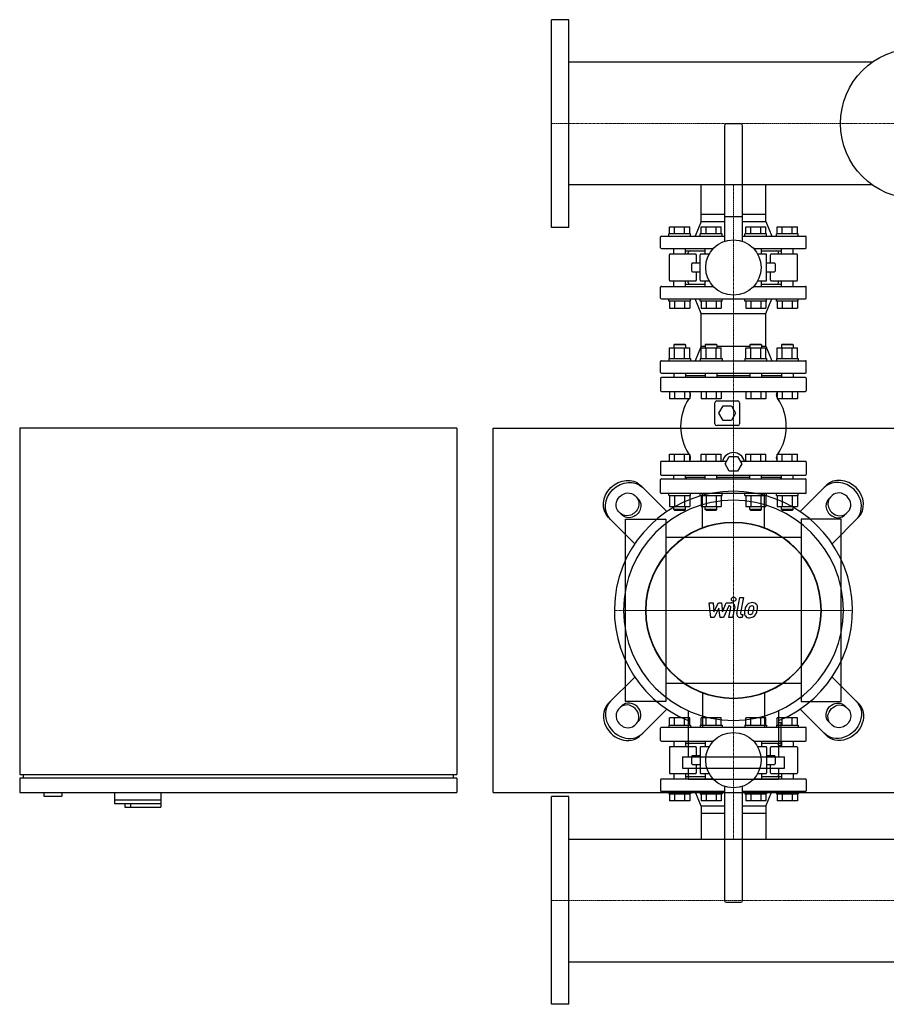
# Model space of a CAD drawing. Extents: x -730 to 1500, y -540 to 810.
# Drawn here: x -730 to 460, y -540 to 810 of the extents above; entities that cross this region are included whole.
import ezdxf

# ---------------------------------------------------------------- set-up
doc = ezdxf.new("R2010")
doc.units = 0
doc.linetypes.add('DASHDOT', pattern=[1, 0.5, -0.25, 0, -0.25])
doc.layers.get('0').update_dxf_attribs({"color": 124})
doc.layers.add('CP_AXIS', color=143, linetype='DASHDOT', lineweight=18)
doc.layers.add('CP_DETAL', color=33, linetype='Continuous')

msp = doc.modelspace()

# ---------------------------------------------------------------- linework, layer by layer
for p, q in [((0, 525.5), (0, 810.5)), ((24, 810.5), (0, 810.5)), ((24, 525.5), (24, 810.5)), ((440.6, 752.1), (24, 752.1)), ((237.5, 665), (237.5, 506.4)), ((260, 667.5), (240, 667.5)), ((262.5, 506.4), (262.5, 665)), ((440.6, 583.9), (24, 583.9)), ((205.6, 543.5), (205.6, 583.9)), ((294.4, 543.5), (294.4, 583.9)), ((205.6, 543.5), (237.5, 543.5)), ((205.6, 533.5), (205.6, 543.5)), ((205.6, 533.5), (205.6, 543.5)), ((237.5, 540.5), (262.5, 540.5)), ((262.5, 543.5), (294.4, 543.5)), ((294.4, 533.5), (294.4, 543.5)), ((294.4, 533.5), (294.4, 543.5)), ((205.6, 533.5), (197.5, 513.5)), ((205.6, 533.5), (237.5, 533.5)), ((262.5, 533.5), (294.4, 533.5)), ((294.4, 533.5), (302.5, 513.5)), ((24, 525.5), (0, 525.5)), ((151, 513.5), (237.5, 513.5)), ((191.1, 516.5), (161.1, 516.5)), ((161.1, 513.5), (161.1, 516.5)), ((162.2, 526.5), (189.9, 526.5)), ((162.2, 516.5), (162.2, 526.5)), ((169.2, 516.5), (169.2, 526.5)), ((183, 516.5), (183, 526.5)), ((189.9, 516.5), (189.9, 526.5)), ((191.1, 513.5), (191.1, 516.5)), ((234.4, 516.5), (204.4, 516.5)), ((204.4, 513.5), (204.4, 516.5)), ((205.5, 516.5), (205.5, 526.5)), ((205.5, 526.5), (233.2, 526.5)), ((212.5, 516.5), (212.5, 526.5)), ((226.3, 516.5), (226.3, 526.5)), ((233.2, 516.5), (233.2, 526.5)), ((234.4, 513.5), (234.4, 516.5)), ((262.5, 513.5), (349, 513.5)), ((295.6, 516.5), (265.6, 516.5)), ((265.6, 513.5), (265.6, 516.5)), ((266.8, 526.5), (294.5, 526.5)), ((266.8, 516.5), (266.8, 526.5)), ((273.7, 516.5), (273.7, 526.5)), ((287.5, 516.5), (287.5, 526.5)), ((294.5, 516.5), (294.5, 526.5)), ((295.6, 513.5), (295.6, 516.5)), ((338.9, 516.5), (308.9, 516.5)), ((308.9, 513.5), (308.9, 516.5)), ((310.1, 516.5), (310.1, 526.5)), ((310.1, 526.5), (337.8, 526.5)), ((317, 516.5), (317, 526.5)), ((330.8, 516.5), (330.8, 526.5)), ((337.8, 516.5), (337.8, 526.5)), ((338.9, 513.5), (338.9, 516.5)), ((150, 497.5), (150, 512.5)), ((350, 497.5), (350, 512.5)), ((151, 496.5), (222.3, 496.5)), ((162, 453), (162, 488)), ((198, 489), (163, 489)), ((168.1, 489), (168.1, 496.5)), ((184.1, 489), (184.1, 496.5)), ((184.1, 493.5), (211.4, 493.5)), ((188, 489), (188, 491)), ((199, 488), (199, 476.5)), ((204.5, 453), (204.5, 488)), ((216.8, 489), (205.5, 489)), ((211.4, 489), (211.4, 496.5)), ((277.7, 496.5), (349, 496.5)), ((294.5, 489), (283.2, 489)), ((288.6, 489), (288.6, 496.5)), ((288.6, 493.5), (315.9, 493.5)), ((295.5, 453), (295.5, 488)), ((301, 476.5), (301, 488)), ((337, 489), (302, 489)), ((312, 489), (312, 491)), ((315.9, 489), (315.9, 496.5)), ((331.9, 489), (331.9, 496.5)), ((338, 453), (338, 488)), ((192.8, 465.5), (192.8, 475.5)), ((204.5, 476.5), (193.8, 476.5)), ((306.2, 476.5), (295.5, 476.5)), ((307.2, 475.5), (307.2, 465.5)), ((193.8, 464.5), (204.5, 464.5)), ((199, 464.5), (199, 453)), ((295.5, 464.5), (306.2, 464.5)), ((301, 453), (301, 464.5)), ((163, 452), (198, 452)), ((168.1, 444.5), (168.1, 452)), ((184.1, 444.5), (184.1, 452)), ((184.1, 447.5), (211.4, 447.5)), ((188, 450), (188, 452)), ((205.5, 452), (216.8, 452)), ((211.4, 444.5), (211.4, 452)), ((283.2, 452), (294.5, 452)), ((288.6, 444.5), (288.6, 452)), ((288.6, 447.5), (315.9, 447.5)), ((302, 452), (337, 452)), ((312, 450), (312, 452)), ((315.9, 444.5), (315.9, 452)), ((331.9, 444.5), (331.9, 452)), ((150, 428.5), (150, 443.5)), ((151, 444.5), (222.3, 444.5)), ((277.7, 444.5), (349, 444.5)), ((350, 428.5), (350, 443.5)), ((151, 427.5), (349, 427.5)), ((161.1, 424.5), (161.1, 427.5)), ((191.1, 424.5), (161.1, 424.5)), ((162.2, 424.5), (162.2, 414.5)), ((169.2, 424.5), (169.2, 414.5)), ((183, 424.5), (183, 414.5)), ((189.9, 424.5), (189.9, 414.5)), ((191.1, 424.5), (191.1, 427.5)), ((205.6, 407.5), (197.5, 427.5)), ((204.4, 424.5), (204.4, 427.5)), ((234.4, 424.5), (204.4, 424.5)), ((205.5, 424.5), (205.5, 414.5)), ((212.5, 424.5), (212.5, 414.5)), ((226.3, 424.5), (226.3, 414.5)), ((233.2, 424.5), (233.2, 414.5)), ((234.4, 424.5), (234.4, 427.5)), ((265.6, 424.5), (265.6, 427.5)), ((295.6, 424.5), (265.6, 424.5)), ((266.8, 424.5), (266.8, 414.5)), ((273.7, 424.5), (273.7, 414.5)), ((287.5, 424.5), (287.5, 414.5)), ((294.4, 407.5), (302.5, 427.5)), ((294.5, 424.5), (294.5, 414.5)), ((295.6, 424.5), (295.6, 427.5)), ((308.9, 424.5), (308.9, 427.5)), ((338.9, 424.5), (308.9, 424.5)), ((310.1, 424.5), (310.1, 414.5)), ((317, 424.5), (317, 414.5)), ((330.8, 424.5), (330.8, 414.5)), ((337.8, 424.5), (337.8, 414.5)), ((338.9, 424.5), (338.9, 427.5)), ((162.2, 414.5), (189.9, 414.5)), ((205.5, 414.5), (233.2, 414.5)), ((205.6, 407.5), (294.4, 407.5)), ((205.6, 362.5), (205.6, 407.5)), ((266.8, 414.5), (294.5, 414.5)), ((294.4, 362.5), (294.4, 407.5)), ((310.1, 414.5), (337.8, 414.5)), ((169.1, 365.5), (168.1, 364.5)), ((169.1, 365.5), (183.1, 365.5)), ((183.1, 365.5), (184.1, 364.5)), ((212.4, 365.5), (211.4, 364.5)), ((212.4, 365.5), (226.4, 365.5)), ((226.4, 365.5), (227.4, 364.5)), ((273.6, 365.5), (272.6, 364.5)), ((273.6, 365.5), (287.6, 365.5)), ((287.6, 365.5), (288.6, 364.5)), ((316.9, 365.5), (315.9, 364.5)), ((316.9, 365.5), (330.9, 365.5)), ((330.9, 365.5), (331.9, 364.5)), ((162.2, 360.3), (189.9, 360.3)), ((162.2, 345.5), (162.2, 360.3)), ((184.1, 364.5), (168.1, 364.5)), ((168.1, 364.5), (168.1, 360.3)), ((169.2, 345.5), (169.2, 360.3)), ((183, 345.5), (183, 360.3)), ((184.1, 364.5), (184.1, 360.3)), ((189.9, 345.5), (189.9, 360.3)), ((205.6, 362.5), (197.5, 342.5)), ((205.5, 345.5), (205.5, 360.3)), ((205.5, 360.3), (233.2, 360.3)), ((205.6, 362.5), (211.4, 362.5)), ((227.4, 364.5), (211.4, 364.5)), ((211.4, 364.5), (211.4, 360.3)), ((212.5, 345.5), (212.5, 360.3)), ((226.3, 345.5), (226.3, 360.3)), ((227.4, 364.5), (227.4, 360.3)), ((227.4, 362.5), (272.6, 362.5)), ((233.2, 345.5), (233.2, 360.3)), ((266.8, 360.3), (294.5, 360.3)), ((266.8, 345.5), (266.8, 360.3)), ((288.6, 364.5), (272.6, 364.5)), ((272.6, 364.5), (272.6, 360.3)), ((273.7, 345.5), (273.7, 360.3)), ((287.5, 345.5), (287.5, 360.3)), ((288.6, 364.5), (288.6, 360.3)), ((288.6, 362.5), (294.4, 362.5)), ((294.4, 362.5), (302.5, 342.5)), ((294.5, 345.5), (294.5, 360.3)), ((310.1, 345.5), (310.1, 360.3)), ((310.1, 360.3), (337.8, 360.3)), ((331.9, 364.5), (315.9, 364.5)), ((315.9, 364.5), (315.9, 360.3)), ((317, 345.5), (317, 360.3)), ((330.8, 345.5), (330.8, 360.3)), ((331.9, 364.5), (331.9, 360.3)), ((337.8, 345.5), (337.8, 360.3)), ((150, 326.5), (150, 341.5)), ((151, 342.5), (349, 342.5)), ((161.1, 345.5), (191.1, 345.5)), ((161.1, 345.5), (161.1, 342.5)), ((191.1, 345.5), (191.1, 342.5)), ((204.4, 345.5), (234.4, 345.5)), ((204.4, 345.5), (204.4, 342.5)), ((234.4, 345.5), (234.4, 342.5)), ((265.6, 345.5), (295.6, 345.5)), ((265.6, 345.5), (265.6, 342.5)), ((295.6, 345.5), (295.6, 342.5)), ((308.9, 345.5), (338.9, 345.5)), ((308.9, 345.5), (308.9, 342.5)), ((338.9, 345.5), (338.9, 342.5)), ((350, 326.5), (350, 341.5)), ((151, 325.5), (349, 325.5)), ((168.1, 325.5), (168.1, 319.5)), ((184.1, 325.5), (184.1, 319.5)), ((211.4, 325.5), (211.4, 319.5)), ((227.4, 325.5), (227.4, 319.5)), ((272.6, 325.5), (272.6, 319.5)), ((288.6, 325.5), (288.6, 319.5)), ((315.9, 325.5), (315.9, 319.5)), ((331.9, 325.5), (331.9, 319.5)), ((150, 318.5), (150, 301.5)), ((349, 319.5), (151, 319.5)), ((184.1, 322.5), (211.4, 322.5)), ((227.4, 322.5), (272.6, 322.5)), ((288.6, 322.5), (315.9, 322.5)), ((350, 318.5), (350, 301.5)), ((151, 300.5), (349, 300.5)), ((162.2, 300.5), (162.2, 290.5)), ((169.2, 300.5), (169.2, 290.5)), ((183, 300.5), (183, 290.5)), ((189.9, 300.5), (189.9, 290.5)), ((205.5, 300.5), (205.5, 290.5)), ((212.5, 300.5), (212.5, 290.5)), ((226.3, 300.5), (226.3, 290.5)), ((233.2, 300.5), (233.2, 290.5)), ((266.8, 300.5), (266.8, 290.5)), ((273.7, 300.5), (273.7, 290.5)), ((287.5, 300.5), (287.5, 290.5)), ((294.5, 300.5), (294.5, 290.5)), ((310.1, 300.5), (310.1, 290.5)), ((317, 300.5), (317, 290.5)), ((330.8, 300.5), (330.8, 290.5)), ((337.8, 300.5), (337.8, 290.5)), ((189.9, 290.5), (162.2, 290.5)), ((233.2, 290.5), (205.5, 290.5)), ((224.5, 256), (224.5, 285)), ((227, 287.5), (256, 287.5)), ((258.5, 285), (258.5, 256)), ((294.5, 290.5), (266.8, 290.5)), ((337.8, 290.5), (310.1, 290.5)), ((230, 270.5), (235.7, 280.5)), ((235.7, 260.5), (230, 270.5)), ((235.7, 280.5), (247.3, 280.5)), ((247.3, 280.5), (253, 270.5)), ((253, 270.5), (247.3, 260.5)), ((247.3, 260.5), (235.7, 260.5)), ((-130, 250), (-730, 250)), ((-730, 250), (-730, -225)), ((-130, 250), (-130, -225)), ((-80, 250), (1500, 250)), ((-80, -250), (-80, 250)), ((256, 253.5), (227, 253.5)), ((150, 203.5), (150, 186.5)), ((240.5, 204.5), (151, 204.5)), ((162.2, 204.5), (162.2, 214.5)), ((162.2, 214.5), (189.9, 214.5)), ((169.2, 204.5), (169.2, 214.5)), ((183, 204.5), (183, 214.5)), ((189.9, 204.5), (189.9, 214.5)), ((205.5, 204.5), (205.5, 214.5)), ((205.5, 214.5), (233.2, 214.5)), ((212.5, 204.5), (212.5, 214.5)), ((226.3, 204.5), (226.3, 214.5)), ((233.2, 204.5), (233.2, 214.5)), ((238.5, 201), (244.2, 211)), ((244.2, 211), (255.8, 211)), ((255.8, 211), (261.5, 201)), ((349, 204.5), (259.5, 204.5)), ((266.8, 204.5), (266.8, 214.5)), ((266.8, 214.5), (294.5, 214.5)), ((273.7, 204.5), (273.7, 214.5)), ((287.5, 204.5), (287.5, 214.5)), ((294.5, 204.5), (294.5, 214.5)), ((310.1, 214.5), (337.8, 214.5)), ((310.1, 204.5), (310.1, 214.5)), ((317, 204.5), (317, 214.5)), ((330.8, 204.5), (330.8, 214.5)), ((337.8, 204.5), (337.8, 214.5)), ((350, 203.5), (350, 186.5)), ((244.2, 191), (238.5, 201)), ((255.8, 191), (244.2, 191)), ((261.5, 201), (255.8, 191)), ((150, 161.5), (150, 179.5)), ((151, 185.5), (349, 185.5)), ((151, 180.5), (349, 180.5)), ((168.1, 180.5), (168.1, 185.5)), ((184.1, 180.5), (184.1, 185.5)), ((211.4, 182.5), (184.1, 182.5)), ((186, 182.5), (184.1, 180.6)), ((211.4, 180.5), (211.4, 185.5)), ((227.4, 180.5), (227.4, 185.5)), ((272.6, 182.5), (227.4, 182.5)), ((272.6, 180.5), (272.6, 185.5)), ((288.6, 180.5), (288.6, 185.5)), ((315.9, 182.5), (288.6, 182.5)), ((314, 182.5), (315.9, 180.6)), ((315.9, 180.5), (315.9, 185.5)), ((331.9, 180.5), (331.9, 185.5)), ((350, 161.5), (350, 179.5)), ((158.6, 135.5), (122.7, 171.4)), ((341.4, 135.5), (377.3, 171.4)), ((114.4, 157.6), (119.4, 152.6)), ((349, 160.5), (151, 160.5)), ((161.1, 157.5), (161.1, 160.5)), ((161.1, 157.5), (191.1, 157.5)), ((162.2, 157.5), (162.2, 142.7)), ((169.2, 157.5), (169.2, 142.7)), ((183, 157.5), (183, 142.7)), ((189.9, 157.5), (189.9, 142.7)), ((191.1, 157.5), (191.1, 160.5)), ((204.4, 157.5), (204.4, 160.5)), ((204.4, 157.5), (234.4, 157.5)), ((205.5, 157.5), (205.5, 142.7)), ((212.5, 157.5), (212.5, 142.7)), ((226.3, 157.5), (226.3, 142.7)), ((233.2, 157.5), (233.2, 142.7)), ((234.4, 157.5), (234.4, 160.5)), ((265.6, 157.5), (265.6, 160.5)), ((265.6, 157.5), (295.6, 157.5)), ((266.8, 157.5), (266.8, 142.7)), ((273.7, 157.5), (273.7, 142.7)), ((287.5, 157.5), (287.5, 142.7)), ((294.5, 157.5), (294.5, 142.7)), ((295.6, 157.5), (295.6, 160.5)), ((308.9, 157.5), (308.9, 160.5)), ((308.9, 157.5), (338.9, 157.5)), ((310.1, 157.5), (310.1, 142.7)), ((317, 157.5), (317, 142.7)), ((330.8, 157.5), (330.8, 142.7)), ((337.8, 157.5), (337.8, 142.7)), ((338.9, 157.5), (338.9, 160.5)), ((385.6, 157.6), (380.6, 152.6)), ((97.4, 130.6), (92.4, 135.6)), ((162.2, 142.7), (189.9, 142.7)), ((168.1, 138.5), (168.1, 142.7)), ((184.1, 138.5), (168.1, 138.5)), ((169.1, 137.5), (168.1, 138.5)), ((169.1, 137.5), (183.1, 137.5)), ((183.1, 137.5), (184.1, 138.5)), ((184.1, 138.5), (184.1, 142.7)), ((205.5, 142.7), (233.2, 142.7)), ((211.4, 138.5), (211.4, 142.7)), ((227.4, 138.5), (211.4, 138.5)), ((212.4, 137.5), (211.4, 138.5)), ((212.4, 137.5), (226.4, 137.5)), ((226.4, 137.5), (227.4, 138.5)), ((227.4, 138.5), (227.4, 142.7)), ((266.8, 142.7), (294.5, 142.7)), ((272.6, 138.5), (272.6, 142.7)), ((288.6, 138.5), (272.6, 138.5)), ((273.6, 137.5), (272.6, 138.5)), ((273.6, 137.5), (287.6, 137.5)), ((287.6, 137.5), (288.6, 138.5)), ((288.6, 138.5), (288.6, 142.7)), ((310.1, 142.7), (337.8, 142.7)), ((315.9, 138.5), (315.9, 142.7)), ((331.9, 138.5), (315.9, 138.5)), ((316.9, 137.5), (315.9, 138.5)), ((316.9, 137.5), (330.9, 137.5)), ((330.9, 137.5), (331.9, 138.5)), ((331.9, 138.5), (331.9, 142.7)), ((402.6, 130.6), (407.6, 135.6)), ((78.6, 127.3), (114.5, 91.4)), ((102, -125), (102, 125)), ((102, 125), (157, 125)), ((157, 125), (157, -125)), ((398, 125), (343, 125)), ((343, 125), (343, -125)), ((421.4, 127.3), (385.5, 91.4)), ((398, -125), (398, 125)), ((343, 100), (157, 100)), ((-80, -80), (-80, -80)), ((78.6, -127.3), (114.5, -91.4)), ((421.4, -127.3), (385.5, -91.4)), ((157, -100), (343, -100)), ((97.4, -130.6), (92.4, -135.6)), ((157, -125), (102, -125)), ((343, -125), (398, -125)), ((402.6, -130.6), (407.6, -135.6)), ((158.6, -135.5), (122.7, -171.4)), ((162.2, -157.5), (162.2, -147.5)), ((189.9, -147.5), (162.2, -147.5)), ((169.2, -157.5), (169.2, -147.5)), ((183, -157.5), (183, -147.5)), ((187.7, -137.5), (187.7, -200.8)), ((189.9, -157.5), (189.9, -147.5)), ((233.2, -147.5), (205.5, -147.5)), ((205.5, -157.5), (205.5, -147.5)), ((212.5, -157.5), (212.5, -147.5)), ((226.3, -157.5), (226.3, -147.5)), ((233.2, -157.5), (233.2, -147.5)), ((266.8, -157.5), (266.8, -147.5)), ((294.5, -147.5), (266.8, -147.5)), ((273.7, -157.5), (273.7, -147.5)), ((287.5, -157.5), (287.5, -147.5)), ((294.5, -157.5), (294.5, -147.5)), ((337.8, -147.5), (310.1, -147.5)), ((310.1, -157.5), (310.1, -147.5)), ((312.3, -200.8), (312.3, -137.5)), ((317, -157.5), (317, -147.5)), ((330.8, -157.5), (330.8, -147.5)), ((337.8, -157.5), (337.8, -147.5)), ((341.4, -135.5), (377.3, -171.4)), ((114.4, -157.6), (119.4, -152.6)), ((150, -178.5), (150, -161.5)), ((349, -160.5), (151, -160.5)), ((161.1, -157.5), (191.1, -157.5)), ((161.1, -157.5), (161.1, -160.5)), ((191.1, -157.5), (191.1, -160.5)), ((204.4, -157.5), (234.4, -157.5)), ((204.4, -157.5), (204.4, -160.5)), ((234.4, -157.5), (234.4, -160.5)), ((265.6, -157.5), (295.6, -157.5)), ((265.6, -157.5), (265.6, -160.5)), ((295.6, -157.5), (295.6, -160.5)), ((308.9, -157.5), (338.9, -157.5)), ((308.9, -157.5), (308.9, -160.5)), ((315.5, -154.1), (312.3, -154.1)), ((315.5, -185.2), (315.5, -154.1)), ((338.9, -157.5), (338.9, -160.5)), ((350, -178.5), (350, -161.5)), ((385.6, -157.6), (380.6, -152.6)), ((151, -179.5), (222.3, -179.5)), ((162, -188), (162, -223)), ((198, -187), (163, -187)), ((168.1, -179.5), (168.1, -187)), ((184.1, -179.5), (184.1, -187)), ((211.4, -182.5), (184.1, -182.5)), ((188, -185), (188, -187)), ((199, -188), (199, -199.5)), ((204.5, -188), (204.5, -223)), ((216.8, -187), (205.5, -187)), ((211.4, -179.5), (211.4, -187)), ((277.7, -179.5), (349, -179.5)), ((294.5, -187), (283.2, -187)), ((288.6, -179.5), (288.6, -187)), ((315.9, -182.5), (288.6, -182.5)), ((295.5, -188), (295.5, -223)), ((301, -199.5), (301, -188)), ((337, -187), (302, -187)), ((312, -185), (312, -187)), ((312.3, -185.2), (315.5, -185.2)), ((315.9, -179.5), (315.9, -187)), ((331.9, -179.5), (331.9, -187)), ((338, -188), (338, -223)), ((179.9, -200.8), (320.1, -200.8)), ((179.9, -200.8), (179.9, -216.4)), ((192.8, -210.5), (192.8, -200.5)), ((204.5, -199.5), (193.8, -199.5)), ((306.2, -199.5), (295.5, -199.5)), ((307.2, -200.5), (307.2, -210.5)), ((320.1, -216.4), (320.1, -200.8)), ((193.8, -211.5), (204.5, -211.5)), ((199, -211.5), (199, -223)), ((295.5, -211.5), (306.2, -211.5)), ((301, -223), (301, -211.5)), ((-730, -225), (-130, -225)), ((-725, -225), (-725, -230)), ((-135, -225), (-135, -230)), ((163, -224), (198, -224)), ((168.1, -224), (168.1, -231.5)), ((179.9, -216.4), (320.1, -216.4)), ((184.1, -224), (184.1, -231.5)), ((211.4, -228.5), (184.1, -228.5)), ((187.7, -216.4), (187.7, -231.9)), ((188, -224), (188, -226)), ((205.5, -224), (216.8, -224)), ((211.4, -224), (211.4, -231.5)), ((283.2, -224), (294.5, -224)), ((288.6, -224), (288.6, -231.5)), ((315.9, -228.5), (288.6, -228.5)), ((302, -224), (337, -224)), ((312, -224), (312, -226)), ((312.3, -231.9), (312.3, -216.4)), ((315.9, -224), (315.9, -231.5)), ((331.9, -224), (331.9, -231.5)), ((-730, -230), (-730, -250)), ((-130, -230), (-730, -230)), ((-130, -230), (-130, -250)), ((150, -232.5), (150, -247.5)), ((222.3, -231.5), (151, -231.5)), ((312.3, -231.9), (187.7, -231.9)), ((237.5, -241.4), (237.5, -398)), ((262.5, -398), (262.5, -241.4)), ((349, -231.5), (277.7, -231.5)), ((350, -232.5), (350, -247.5)), ((-730, -250), (-130, -250)), ((-697, -250), (-697, -255)), ((-697, -255), (-672, -255)), ((-672, -250), (-672, -255)), ((-600, -250), (-600, -265)), ((-536, -250), (-536, -270)), ((-80, -250), (1500, -250)), ((0, -540.5), (0, -255.5)), ((24, -255.5), (0, -255.5)), ((24, -540.5), (24, -255.5)), ((237.5, -248.5), (151, -248.5)), ((161.1, -248.5), (161.1, -251.5)), ((161.1, -251.5), (191.1, -251.5)), ((162.2, -251.5), (162.2, -261.5)), ((169.2, -251.5), (169.2, -261.5)), ((183, -251.5), (183, -261.5)), ((189.9, -251.5), (189.9, -261.5)), ((191.1, -248.5), (191.1, -251.5)), ((205.6, -268.5), (197.5, -248.5)), ((204.4, -248.5), (204.4, -251.5)), ((204.4, -251.5), (234.4, -251.5)), ((205.5, -251.5), (205.5, -261.5)), ((212.5, -251.5), (212.5, -261.5)), ((226.3, -251.5), (226.3, -261.5)), ((233.2, -251.5), (233.2, -261.5)), ((234.4, -248.5), (234.4, -251.5)), ((349, -248.5), (262.5, -248.5)), ((265.6, -248.5), (265.6, -251.5)), ((265.6, -251.5), (295.6, -251.5)), ((266.8, -251.5), (266.8, -261.5)), ((273.7, -251.5), (273.7, -261.5)), ((287.5, -251.5), (287.5, -261.5)), ((294.4, -268.5), (302.5, -248.5)), ((294.5, -251.5), (294.5, -261.5)), ((295.6, -248.5), (295.6, -251.5)), ((308.9, -248.5), (308.9, -251.5)), ((308.9, -251.5), (338.9, -251.5)), ((310.1, -251.5), (310.1, -261.5)), ((317, -251.5), (317, -261.5)), ((330.8, -251.5), (330.8, -261.5)), ((337.8, -251.5), (337.8, -261.5)), ((338.9, -248.5), (338.9, -251.5)), ((-600, -260), (-536, -260)), ((-600, -265), (-536.4, -265)), ((-585.5, -265), (-585.5, -270)), ((-585.5, -270), (-536, -270)), ((-578, -265), (-578, -270)), ((-536.4, -265), (-536.4, -270)), ((189.9, -261.5), (162.2, -261.5)), ((233.2, -261.5), (205.5, -261.5)), ((237.5, -268.5), (205.6, -268.5)), ((205.6, -268.5), (205.6, -278.5)), ((205.6, -268.5), (205.6, -278.5)), ((294.4, -268.5), (262.5, -268.5)), ((294.5, -261.5), (266.8, -261.5)), ((294.4, -268.5), (294.4, -275.5)), ((294.4, -268.5), (294.4, -278.5)), ((337.8, -261.5), (310.1, -261.5)), ((205.6, -278.5), (205.6, -313.9)), ((237.5, -278.5), (205.6, -278.5)), ((294.4, -278.5), (262.5, -278.5)), ((294.4, -278.5), (294.4, -313.9)), ((24, -313.9), (1476, -313.9)), ((240, -400.5), (260, -400.5)), ((24, -482.2), (1476, -482.2)), ((24, -540.5), (0, -540.5))]:
    msp.add_line(p, q)
at = {"extrusion": (0, 0, -1)}
for p, q in [((207.5, 112.6), (207.5, 160.5)), ((292.5, 112.6), (292.5, 160.5)), ((207.5, -112.6), (207.5, -160.5)), ((292.5, -112.6), (292.5, -160.5))]:
    msp.add_line(p, q, dxfattribs=at)
for centre, radius in [((500, 668), 103), ((250, 470.5), 38), ((250, -205.5), 38)]:
    msp.add_circle(centre, radius)
for centre, radius, start, end in [((240, 665), 2.5, 90, 180), ((260, 665), 2.5, 0, 90), ((151, 512.5), 1, 90, 180), ((349, 512.5), 1, 0, 90), ((151, 497.5), 1, 180, 270), ((163, 488), 1, 90, 180), ((190.5, 491), 2.5, 90, 180), ((198, 488), 1, 0, 90), ((205.5, 488), 1, 90, 180), ((294.5, 488), 1, 0, 90), ((302, 488), 1, 90, 180), ((309.5, 491), 2.5, 0, 90), ((337, 488), 1, 0, 90), ((349, 497.5), 1, 270, 0), ((193.8, 475.5), 1, 90, 180), ((306.2, 475.5), 1, 0, 90), ((193.8, 465.5), 1, 180, 270), ((306.2, 465.5), 1, 270, 0), ((163, 453), 1, 180, 270), ((190.5, 450), 2.5, 180, 270), ((198, 453), 1, 270, 0), ((205.5, 453), 1, 180, 270), ((294.5, 453), 1, 270, 0), ((302, 453), 1, 180, 270), ((309.5, 450), 2.5, 270, 0), ((337, 453), 1, 270, 0), ((151, 443.5), 1, 90, 180), ((349, 443.5), 1, 0, 90), ((151, 428.5), 1, 180, 270), ((349, 428.5), 1, 270, 0), ((151, 341.5), 1, 90, 180), ((349, 341.5), 1, 0, 90), ((151, 326.5), 1, 180, 270), ((349, 326.5), 1, 270, 0), ((151, 318.5), 1, 90, 180), ((349, 318.5), 1, 0, 90), ((151, 301.5), 1, 180, 270), ((186.2, 295.5), 5, 324.5469, 42.2508), ((313.8, 295.5), 5, 137.7492, 215.4531), ((349, 301.5), 1, 270, 0), ((246.6, 252.5), 69.1, 146.6561, 213.3439), ((246.6, 252.5), 69.1, 144.5469, 145.0818), ((227, 285), 2.5, 90, 180), ((256, 285), 2.5, 0, 90), ((253.4, 252.5), 69.1, 34.9182, 35.4531), ((253.4, 252.5), 69.1, 326.6561, 33.3439), ((227, 256), 2.5, 180, 270), ((256, 256), 2.5, 270, 0), ((250, 201), 15.5, 13.0503, 166.9497), ((151, 203.5), 1, 90, 180), ((246.6, 252.5), 69.1, 214.9182, 215.4531), ((186.2, 209.5), 5, 317.7492, 35.4531), ((313.8, 209.5), 5, 144.5469, 222.2508), ((253.4, 252.5), 69.1, 324.5469, 325.0818), ((349, 203.5), 1, 0, 90), ((151, 186.5), 1, 180, 270), ((151, 179.5), 1, 90, 180), ((349, 186.5), 1, 270, 0), ((349, 179.5), 1, 0, 90), ((151, 161.5), 1, 180, 270), ((349, 161.5), 1, 270, 0), ((151, -161.5), 1, 90, 180), ((349, -161.5), 1, 0, 90), ((151, -178.5), 1, 180, 270), ((163, -188), 1, 90, 180), ((190.5, -185), 2.5, 90, 180), ((198, -188), 1, 0, 90), ((205.5, -188), 1, 90, 180), ((294.5, -188), 1, 0, 90), ((302, -188), 1, 90, 180), ((309.5, -185), 2.5, 0, 90), ((337, -188), 1, 0, 90), ((349, -178.5), 1, 270, 0), ((193.8, -200.5), 1, 90, 180), ((306.2, -200.5), 1, 0, 90), ((193.8, -210.5), 1, 180, 270), ((306.2, -210.5), 1, 270, 0), ((163, -223), 1, 180, 270), ((190.5, -226), 2.5, 180, 270), ((198, -223), 1, 270, 0), ((205.5, -223), 1, 180, 270), ((294.5, -223), 1, 270, 0), ((302, -223), 1, 180, 270), ((309.5, -226), 2.5, 270, 0), ((337, -223), 1, 270, 0), ((151, -232.5), 1, 90, 180), ((349, -232.5), 1, 0, 90), ((151, -247.5), 1, 180, 270), ((349, -247.5), 1, 270, 0), ((240, -398), 2.5, 180, 270), ((260, -398), 2.5, 270, 0)]:
    msp.add_arc(centre, radius, start, end)
for centre, major_axis, start_param, end_param in [((100.6, 149.4), (22, 22), 3.141593, 6.283185), ((103.4, 146.6), (22, 22), 3.141593, 6.283185), ((103.4, 146.6), (11, 11), 3.141593, 6.283185), ((105.7, 144.3), (11, 11), 0, 3.141593), ((108.4, 141.6), (11, 11), 0, 3.141593), ((396.6, -146.6), (22, 22), 0, 3.141593), ((391.6, -141.6), (11, 11), 3.141593, 6.283185), ((399.4, -149.4), (22, 22), 0, 3.141593), ((394.3, -144.3), (11, 11), 3.141593, 6.283185), ((396.6, -146.6), (11, 11), 0, 3.141593)]:
    msp.add_ellipse(centre, major_axis=major_axis, ratio=0.866025, start_param=start_param, end_param=end_param, dxfattribs=at)
for centre, major_axis, ratio, start_param, end_param in [((396.6, 146.6), (-22, 22), 0.866025, 3.141593, 6.283185), ((399.4, 149.4), (-22, 22), 0.866025, 3.141593, 6.283185), ((250, 0), (-115.6, 115.6), 1, 2.747536, 8.248039), ((250, 0), (106.8, 106.8), 1, 5.497787, 11.780972), ((391.6, 141.6), (-11, 11), 0.866025, 0, 3.141593), ((394.3, 144.3), (-11, 11), 0.866025, 0, 3.141593), ((396.6, 146.6), (-11, 11), 0.866025, 3.141593, 6.283185), ((250, 0), (85.4, 85.4), 1, 5.497787, 11.780972), ((250, 0), (85.1, 85.1), 1, 5.497787, 11.780972), ((100.6, -149.4), (-22, 22), 0.866025, 0, 3.141593), ((103.4, -146.6), (-22, 22), 0.866025, 0, 3.141593), ((105.7, -144.3), (-11, 11), 0.866025, 3.141593, 6.283185), ((108.4, -141.6), (-11, 11), 0.866025, 3.141593, 6.283185), ((103.4, -146.6), (-11, 11), 0.866025, 0, 3.141593)]:
    msp.add_ellipse(centre, major_axis=major_axis, ratio=ratio, start_param=start_param, end_param=end_param)
at = {"layer": 'CP_AXIS'}
for p, q in [((0, 668), (1500, 668)), ((250, 583.9), (250, 543.5)), ((250, 160.5), (250, 543.5)), ((250, 160.5), (250, -160.5)), ((413.5, 0), (86.5, 0)), ((99.8, 0), (400.2, 0)), ((250, -160.5), (250, -278.5)), ((250, -278.5), (250, -313.9)), ((1500, -398), (0, -398))]:
    msp.add_line(p, q, dxfattribs=at)
at = {"layer": 'CP_DETAL'}
for p, q in [((254.6, -4.1), (258.8, 17.8)), ((258.8, 17.8), (263.9, 17.8)), ((263.9, 17.8), (259.7, -3.4)), ((216.9, 10.4), (222.1, 10.4)), ((219, -9.8), (216.9, 10.4)), ((222.1, 10.4), (222.9, -2.1)), ((222.9, -2.1), (229.5, 10.4)), ((230.1, 2.9), (223.4, -9.8)), ((229.5, 10.4), (233.4, 10.4)), ((231.9, -9.8), (230.1, 2.9)), ((233.4, 10.4), (235.1, -2.1)), ((235.1, -2.1), (240.2, 10.4)), ((243.6, 6.1), (236.3, -9.8)), ((240.2, 10.4), (247, 10.4)), ((244.8, 6.1), (243.6, 6.1)), ((243.9, -9.8), (246.5, 4)), ((251.7, 4.7), (248.9, -9.8)), ((223.4, -9.8), (219, -9.8)), ((236.3, -9.8), (231.9, -9.8)), ((248.9, -9.8), (243.9, -9.8)), ((262.2, -9.8), (259.3, -9.8)), ((261.5, -5.6), (263.1, -5.6)), ((263.1, -5.6), (262.2, -9.8))]:
    msp.add_line(p, q, dxfattribs=at)
msp.add_circle((250.3, 15.2), 3, dxfattribs=at)
for centre, radius, start, end in [((244.8, 4.3), 1.8, 349.1282, 90.0361), ((247, 5.6), 4.8, 349.1463, 90.1097), ((289.1, -4.6), 24, 168.3333, 176.5259), ((283.1, -2.4), 17.7, 153.1115, 171.0742), ((275.5, 1), 9.44, 130.4936, 150.8647), ((276, 0.6), 10.1, 89.3287, 131.1984), ((287.6, -3.4), 17.4, 167.8511, 176.8316), ((297.6, -4.9), 27.5, 165.0104, 169.1866), ((276.4, 1.2), 5.44, 132.3225, 168.5446), ((275.1, 2.4), 3.72, 88.6944, 130.5967), ((275.3, 2.7), 3.39, 69.364, 91.2833), ((276.5, 3.7), 6.97, 39.8625, 93.7877), ((275.7, 3.8), 2.23, 38.8919, 68.6227), ((262.6, 2.9), 15.2, 336.5302, 350.0633), ((275, 3.4), 3.02, 358.4755, 35.933), ((258.7, 3.9), 19.3, 349.3761, 358.4794), ((277, 4.5), 6.13, 357.2175, 36.9176), ((253.4, 5.9), 29.8, 343.0634, 349.1605), ((262.8, 4.6), 20.4, 347.7846, 358.7587), ((259.3, -5), 4.8, 169.0042, 270), ((261.5, -3.8), 1.8, 169.0041, 270), ((271.3, -3.8), 6.29, 173.443, 216.7902), ((271.6, -3.3), 6.79, 219.1176, 274.2411), ((273.4, -2.8), 3.17, 173.0647, 215.6723), ((272.7, -3), 2.55, 220.254, 274.7357), ((272.1, 0.2), 10.3, 269.6738, 310.639), ((272.3, 3.4), 8.93, 274.1845, 282.2301), ((273.1, -1.8), 3.72, 287.2372, 310.2783), ((272.5, -1.2), 4.57, 311.1381, 334.8162), ((272.3, 0), 10, 311.0023, 344.0583)]:
    msp.add_arc(centre, radius, start, end, dxfattribs=at)

doc.saveas('drawing.dxf')
